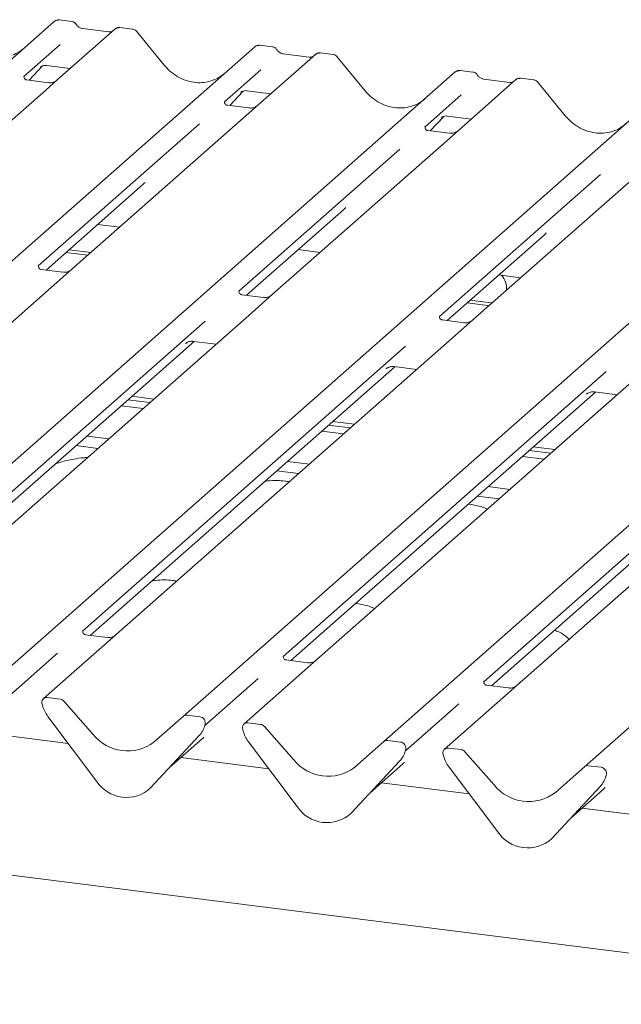
# Model space of a CAD drawing. Units: millimetres. Extents: x 5 to 415, y 5 to 292.
# Drawn here: x 274 to 285, y 127 to 144 of the extents above; entities that cross this region are included whole.
import ezdxf

# ---------------------------------------------------------------- set-up
doc = ezdxf.new("R2010")
doc.units = ezdxf.units.MM

msp = doc.modelspace()

# ---------------------------------------------------------------- linework, layer by layer
at = {"color": 7, "linetype": 'Continuous', "lineweight": 15}
for p, q in [((263.3623, 134.1897), (274.9779, 144.4337)), ((274.9779, 144.4337), (274.9784, 144.4341)), ((275.282, 144.4327), (275.0634, 144.4603)), ((276.0249, 144.3018), (275.0312, 143.4253)), ((275.919, 144.2545), (275.4661, 144.3115)), ((276.0271, 144.3035), (276.0237, 144.3006)), ((276.3292, 144.3008), (276.1106, 144.3284)), ((276.8762, 143.6791), (276.3955, 144.2642)), ((266.8233, 133.7536), (278.4389, 143.9976)), ((275.0807, 144.0365), (274.454, 143.4838)), ((278.4389, 143.9976), (278.4395, 143.9981)), ((278.743, 143.9967), (278.5244, 144.0242)), ((279.7902, 143.8648), (279.5716, 143.8923)), ((279.486, 143.8657), (278.4922, 142.9893)), ((279.3801, 143.8184), (278.9271, 143.8755)), ((278.9281, 143.8753), (278.9271, 143.8755)), ((279.3801, 143.8184), (279.3787, 143.8185)), ((279.4881, 143.8675), (279.4847, 143.8646)), ((280.3372, 143.243), (279.8565, 143.8282)), ((270.2844, 133.3176), (281.9, 143.5616)), ((274.546, 143.4184), (274.7781, 143.666)), ((274.739, 143.6458), (274.7473, 143.6538)), ((274.843, 143.6734), (275.2538, 143.6217)), ((278.5417, 143.6004), (277.915, 143.0477)), ((281.9, 143.5616), (281.9005, 143.562)), ((282.2041, 143.5606), (281.9854, 143.5882)), ((274.4602, 143.4911), (274.4545, 143.4851)), ((274.878, 143.3766), (274.5044, 143.4237)), ((275.0312, 143.4253), (274.8304, 143.2483)), ((282.947, 143.4297), (281.9532, 142.5532)), ((282.8411, 143.3824), (282.3882, 143.4394)), ((282.3891, 143.4393), (282.3882, 143.4394)), ((282.8411, 143.3824), (282.8398, 143.3825)), ((282.9491, 143.4314), (282.9457, 143.4285)), ((283.2513, 143.4287), (283.0326, 143.4563)), ((283.7983, 142.807), (283.3176, 143.3921)), ((274.8304, 143.2483), (271.8193, 140.5928)), ((278.007, 142.9824), (278.2392, 143.23)), ((278.2, 143.2097), (278.2083, 143.2178)), ((278.304, 143.2374), (278.7148, 143.1856)), ((273.7454, 132.8815), (285.361, 143.1255)), ((277.9212, 143.0551), (277.9156, 143.0491)), ((282.0027, 143.1644), (281.376, 142.6117)), ((278.339, 142.9406), (277.9654, 142.9876)), ((278.4922, 142.9893), (278.2914, 142.8122)), ((278.2914, 142.8122), (275.2803, 140.1567)), ((281.4681, 142.5464), (281.7002, 142.7939)), ((281.6611, 142.7737), (281.6694, 142.7817)), ((281.765, 142.8013), (282.1759, 142.7496)), ((277.4835, 142.6672), (274.7028, 140.2149)), ((277.2064, 132.4455), (288.822, 142.6895)), ((281.3823, 142.6191), (281.3766, 142.6131)), ((281.8001, 142.5045), (281.4264, 142.5516)), ((281.9532, 142.5532), (281.7525, 142.3762)), ((281.7525, 142.3762), (278.7414, 139.7207)), ((280.9446, 142.2312), (278.1639, 139.7788)), ((280.6675, 132.0094), (292.2831, 142.2534)), ((285.2135, 141.9401), (282.2024, 139.2846)), ((284.4056, 141.7951), (281.6249, 139.3428)), ((284.1285, 131.5734), (295.7441, 141.8174)), ((274.8367, 140.1446), (276.5154, 141.625)), ((278.2977, 139.7085), (279.9764, 141.189)), ((275.7296, 140.932), (276.1057, 140.8846)), ((281.7588, 139.2725), (283.4374, 140.7529)), ((275.2333, 140.4943), (275.6094, 140.4469)), ((279.1906, 140.496), (279.5668, 140.4486)), ((275.1802, 140.4476), (275.5564, 140.4002)), ((275.1272, 140.108), (274.7542, 140.155)), ((275.2803, 140.1567), (274.925, 139.8434)), ((282.6516, 140.0599), (283.0278, 140.0125)), ((274.925, 139.8434), (269.123, 134.7265)), ((278.5882, 139.6719), (278.2152, 139.7189)), ((278.7414, 139.7207), (278.3861, 139.4073)), ((282.1023, 139.5755), (282.4576, 139.5307)), ((282.1553, 139.6222), (282.5106, 139.5775)), ((282.4576, 139.5307), (282.4792, 139.5287)), ((282.5106, 139.5775), (282.5322, 139.5755)), ((278.3861, 139.4073), (272.5841, 134.2904)), ((277.5806, 139.2645), (272.0069, 134.3488)), ((282.0492, 139.2359), (281.6762, 139.2829)), ((282.2024, 139.2846), (281.8471, 138.9713)), ((281.8471, 138.9713), (276.0451, 133.8544)), ((272.1404, 134.2783), (277.3944, 138.9119)), ((281.0417, 138.8284), (275.4679, 133.9128)), ((277.2418, 138.8735), (277.2528, 138.8843)), ((277.3841, 138.9132), (277.7706, 138.8645)), ((275.6014, 133.8422), (280.8554, 138.4758)), ((285.3081, 138.5352), (279.5061, 133.4183)), ((280.8451, 138.4771), (281.2316, 138.4284)), ((284.5027, 138.3924), (278.9289, 133.4767)), ((280.7028, 138.4375), (280.7138, 138.4482)), ((276.3215, 137.9657), (276.6977, 137.9183)), ((279.0625, 133.4062), (284.3165, 138.0398)), ((287.9637, 137.9563), (282.39, 133.0407)), ((288.7692, 138.0992), (282.9672, 132.9823)), ((284.1639, 138.0014), (284.1749, 138.0122)), ((284.3062, 138.0411), (284.6926, 137.9924)), ((276.5114, 137.754), (276.1352, 137.8014)), ((276.2508, 137.9033), (276.627, 137.8559)), ((279.7118, 137.4673), (280.088, 137.4199)), ((279.7825, 137.5296), (280.1587, 137.4822)), ((282.5235, 132.9701), (287.7775, 137.6037)), ((275.5437, 137.2797), (275.9199, 137.2323)), ((279.9724, 137.3179), (279.5962, 137.3653)), ((275.3566, 137.1147), (275.7328, 137.0673)), ((283.4334, 136.8819), (283.0573, 136.9293)), ((283.1728, 137.0312), (283.549, 136.9838)), ((283.2436, 137.0936), (283.6197, 137.0462)), ((279.0047, 136.8436), (279.3809, 136.7963)), ((278.8176, 136.6787), (279.1938, 136.6313)), ((282.4657, 136.4076), (282.8419, 136.3602)), ((282.2787, 136.2426), (282.6548, 136.1952)), ((275.4741, 133.9202), (275.4685, 133.9142)), ((275.8919, 133.8056), (275.5183, 133.8527)), ((276.0451, 133.8544), (275.8443, 133.6773)), ((275.0364, 133.5323), (274.1178, 132.7222)), ((275.8443, 133.6773), (274.7924, 132.7496)), ((278.9352, 133.4841), (278.9295, 133.4781)), ((279.353, 133.3696), (278.9793, 133.4167)), ((279.5061, 133.4183), (279.3054, 133.2413)), ((279.3054, 133.2413), (278.2535, 132.3136)), ((278.4975, 133.0962), (277.5789, 132.2861)), ((282.3962, 133.0481), (282.3905, 133.0421)), ((348.2721, 120.3764), (248.655, 132.927)), ((282.814, 132.9335), (282.4404, 132.9806)), ((282.9672, 132.9823), (282.7664, 132.8052)), ((275.0785, 132.7412), (274.8586, 132.7689)), ((275.1446, 132.7052), (275.6464, 132.1363)), ((282.7664, 132.8052), (281.7145, 131.8775)), ((274.7721, 132.6489), (274.7763, 132.6324)), ((281.9585, 132.6602), (281.0399, 131.8501)), ((274.8698, 132.4397), (275.7098, 131.3249)), ((276.7047, 132.003), (277.2064, 132.4455)), ((277.4925, 132.437), (277.2726, 132.4647)), ((277.5723, 132.2718), (277.5772, 132.2837)), ((277.5747, 132.2799), (277.5789, 132.2952)), ((278.2331, 132.2128), (278.2374, 132.1964)), ((278.5395, 132.3051), (278.3196, 132.3328)), ((278.6057, 132.2692), (279.1074, 131.7002)), ((275.2189, 131.9764), (273.7024, 132.1674)), ((276.6413, 131.2076), (277.4812, 132.1106)), ((276.6419, 131.2082), (277.4819, 132.1113)), ((276.9695, 131.5604), (277.5293, 132.0541)), ((277.4819, 132.1113), (277.4812, 132.1106)), ((278.3308, 132.0036), (279.1708, 130.8889)), ((280.1657, 131.5669), (280.6675, 132.0094)), ((280.9535, 132.001), (280.7336, 132.0287)), ((281.0334, 131.8357), (281.0382, 131.8476)), ((281.0358, 131.8438), (281.04, 131.8592)), ((282.0005, 131.8691), (281.7806, 131.8968)), ((282.0667, 131.8331), (282.5684, 131.2642)), ((278.6799, 131.5403), (277.1634, 131.7314)), ((280.1023, 130.7715), (280.9423, 131.6746)), ((280.103, 130.7721), (280.9429, 131.6752)), ((280.9429, 131.6752), (280.9423, 131.6746)), ((281.6942, 131.7768), (281.6984, 131.7603)), ((280.4305, 131.1243), (280.9903, 131.618)), ((281.7919, 131.5676), (282.6318, 130.4528)), ((283.6267, 131.1309), (284.1285, 131.5734)), ((284.4146, 131.5649), (284.1946, 131.5926)), ((284.4944, 131.3997), (284.4992, 131.4116)), ((284.4968, 131.4078), (284.501, 131.4231)), ((276.6419, 131.2082), (276.6413, 131.2076)), ((282.141, 131.1043), (280.6245, 131.2953)), ((283.5634, 130.3355), (284.4033, 131.2386)), ((283.564, 130.3361), (284.4039, 131.2392)), ((283.8916, 130.6883), (284.4514, 131.182)), ((284.4039, 131.2392), (284.4033, 131.2386)), ((285.3214, 130.7036), (284.0855, 130.8593)), ((280.103, 130.7721), (280.1023, 130.7715)), ((283.564, 130.3361), (283.5634, 130.3355))]:
    msp.add_line(p, q, dxfattribs=at)
for centre, radius, start, end in [((275.0322, 144.3704), 0.0834, 81.84159, 130.66121), ((275.0346, 144.3691), 0.086, 82.62765, 130.81081), ((276.0824, 144.237), 0.0866, 82.76388, 129.73775), ((278.4933, 143.9344), 0.0834, 81.84159, 130.66121), ((278.4957, 143.933), 0.086, 82.62765, 130.81081), ((279.5434, 143.801), 0.0866, 82.76388, 129.73775), ((281.9543, 143.4983), 0.0834, 81.84159, 130.66121), ((281.9567, 143.497), 0.086, 82.62765, 130.81081), ((283.0044, 143.3649), 0.0866, 82.76388, 129.73775), ((282.4148, 139.8163), 0.37, 357.12113, 39.97569), ((274.8477, 132.6859), 0.0837, 82.5349, 203.55163), ((275.0637, 132.6351), 0.1071, 40.89579, 82.05816), ((274.7312, 132.6383), 0.0422, 14.4377, 19.60095), ((275.3071, 132.7708), 0.5485, 194.60692, 217.13329), ((277.2607, 132.3822), 0.0834, 81.84159, 130.66121), ((277.4788, 132.3314), 0.1065, 342.02824, 82.59583), ((277.1835, 132.3856), 0.4053, 317.28289, 344.88184), ((277.6117, 132.2862), 0.0339, 158.66387, 164.63661), ((278.3087, 132.2499), 0.0837, 82.5349, 203.55163), ((278.1922, 132.2023), 0.0422, 14.4377, 19.60095), ((278.7681, 132.3347), 0.5485, 194.60692, 217.13329), ((278.5247, 132.1991), 0.1071, 40.89579, 82.05816), ((276.2427, 132.603), 0.7572, 218.04482, 307.59367), ((280.7218, 131.9462), 0.0834, 81.84159, 130.66121), ((280.9398, 131.8954), 0.1065, 342.02824, 82.59583), ((280.6445, 131.9495), 0.4053, 317.28289, 344.88184), ((281.0727, 131.8502), 0.0339, 158.66387, 164.63661), ((281.7698, 131.8138), 0.0837, 82.5349, 203.55163), ((281.9858, 131.763), 0.1071, 40.89579, 82.05816), ((279.7038, 132.1669), 0.7572, 218.04482, 307.59367), ((281.6533, 131.7662), 0.0422, 14.4377, 19.60095), ((282.2291, 131.8987), 0.5485, 194.60692, 217.13329), ((284.1828, 131.5101), 0.0834, 81.84159, 130.66121), ((284.4008, 131.4593), 0.1065, 342.02824, 82.59583), ((276.2252, 131.6602), 0.6148, 213.04155, 312.59694), ((284.1056, 131.5135), 0.4053, 317.28289, 344.88184), ((284.5337, 131.4141), 0.0339, 158.66387, 164.63661), ((283.1648, 131.7309), 0.7572, 218.04482, 307.59367), ((279.6862, 131.2241), 0.6148, 213.04155, 312.59694), ((283.1472, 130.7881), 0.6148, 213.04155, 312.59694)]:
    msp.add_arc(centre, radius, start, end, dxfattribs=at)
for centre, major_axis, ratio, start_param, end_param in [((273.9526, 144.5961), (-0.3591, 0.7198), 0.9134149, 3.0679172, 3.3798879), ((277.4136, 144.16), (-0.3591, 0.7198), 0.9134149, 3.0679172, 3.3798879), ((280.8747, 143.724), (-0.3591, 0.7198), 0.9134149, 3.0679172, 3.3798879), ((284.3357, 143.2879), (-0.3591, 0.7198), 0.9134149, 3.0679172, 3.3798879), ((276.108, 142.0658), (0.4353, -0.4138), 0.8568657, 6.2078067, 6.2950732), ((279.5691, 141.6297), (0.4353, -0.4138), 0.8568657, 6.2078067, 6.2950732), ((283.0301, 141.1937), (0.4353, -0.4138), 0.8568657, 6.2078067, 6.2950732), ((277.122, 132.4948), (0.4353, -0.4138), 0.8568657, 6.2078067, 6.2950732), ((280.583, 132.0588), (0.4353, -0.4138), 0.8568657, 6.2078067, 6.2950732), ((284.044, 131.6227), (0.4353, -0.4138), 0.8568657, 6.2078067, 6.2950732)]:
    msp.add_ellipse(centre, major_axis=major_axis, ratio=ratio, start_param=start_param, end_param=end_param, dxfattribs=at)
for points, knots in [([(275.0649, 144.4593), (275.0631, 144.4598), (275.0488, 144.4639), (275.0194, 144.4586), (274.9928, 144.4462), (274.9805, 144.4359), (274.9784, 144.4341)], [0, 0, 0, 0, 0.0602745, 0.4823565, 0.912547, 1, 1, 1, 1]), ([(275.3543, 144.3854), (275.3497, 144.3924), (275.3385, 144.4098), (275.3121, 144.4267), (275.2909, 144.4302), (275.2818, 144.4317)], [0, 0, 0, 0, 0.279498, 0.6924598, 1, 1, 1, 1]), ([(275.4661, 144.3115), (275.4589, 144.3128), (275.4378, 144.3165), (275.4006, 144.3349), (275.3703, 144.3635), (275.3571, 144.3836), (275.354, 144.3883)], [0, 0, 0, 0, 0.1796488, 0.5239587, 0.8885306, 1, 1, 1, 1]), ([(275.9762, 144.2657), (275.9692, 144.2615), (275.9531, 144.252), (275.9314, 144.2536), (275.919, 144.2545)], [0, 0, 0, 0, 0.4336902, 1, 1, 1, 1]), ([(276.1105, 144.3268), (276.106, 144.3278), (276.0888, 144.3315), (276.0565, 144.3244), (276.0351, 144.3087), (276.0242, 144.3007)], [0, 0, 0, 0, 0.1487439, 0.5682238, 1, 1, 1, 1]), ([(276.3943, 144.2631), (276.3913, 144.2674), (276.381, 144.2818), (276.3572, 144.2956), (276.3368, 144.2984), (276.3287, 144.2996)], [0, 0, 0, 0, 0.2042588, 0.682667, 1, 1, 1, 1]), ([(278.5259, 144.0232), (278.5241, 144.0237), (278.5099, 144.0279), (278.4805, 144.0225), (278.4538, 144.0102), (278.4415, 143.9998), (278.4395, 143.9981)], [0, 0, 0, 0, 0.0598176, 0.4821049, 0.9125045, 1, 1, 1, 1]), ([(278.8153, 143.9494), (278.8108, 143.9564), (278.7995, 143.9737), (278.7731, 143.9907), (278.7519, 143.9942), (278.7428, 143.9957)], [0, 0, 0, 0, 0.27949798, 0.69245984, 1, 1, 1, 1]), ([(278.9271, 143.8755), (278.9199, 143.8768), (278.8989, 143.8805), (278.8617, 143.8989), (278.8313, 143.9275), (278.8181, 143.9476), (278.815, 143.9523)], [0, 0, 0, 0, 0.1796488, 0.5239587, 0.8885306, 1, 1, 1, 1]), ([(279.5716, 143.8908), (279.5671, 143.8917), (279.5498, 143.8955), (279.5175, 143.8883), (279.4961, 143.8726), (279.4852, 143.8646)], [0, 0, 0, 0, 0.1487439, 0.5682238, 1, 1, 1, 1]), ([(279.4372, 143.8296), (279.4303, 143.8255), (279.4142, 143.8159), (279.3924, 143.8175), (279.3801, 143.8184)], [0, 0, 0, 0, 0.4336902, 1, 1, 1, 1]), ([(279.8556, 143.8268), (279.8525, 143.8312), (279.8421, 143.8457), (279.8182, 143.8596), (279.7978, 143.8624), (279.7896, 143.8635)], [0, 0, 0, 0, 0.20809522, 0.68307321, 1, 1, 1, 1]), ([(274.7407, 143.6482), (274.7407, 143.6482), (274.7396, 143.6472), (274.7424, 143.6496), (274.7501, 143.6547), (274.7681, 143.6645), (274.7997, 143.6736), (274.8289, 143.6775), (274.8437, 143.673), (274.8448, 143.6726)], [0, 0, 0, 0, 0.00007344, 0.15466267, 0.26183554, 0.39530726, 0.67005801, 0.97591874, 1, 1, 1, 1]), ([(277.7313, 143.4244), (277.6894, 143.41), (277.6025, 143.3801), (277.4593, 143.3722), (277.3118, 143.3927), (277.1682, 143.444), (277.0347, 143.5233), (276.9387, 143.6064), (276.8902, 143.6627), (276.8762, 143.6791)], [0, 0, 0, 0, 0.1484843, 0.3077445, 0.4660301, 0.623339, 0.7799255, 0.9361054, 1, 1, 1, 1]), ([(281.9869, 143.5872), (281.9852, 143.5877), (281.9709, 143.5918), (281.9415, 143.5865), (281.9148, 143.5741), (281.9026, 143.5638), (281.9005, 143.562)], [0, 0, 0, 0, 0.05981764, 0.48210486, 0.9125045, 1, 1, 1, 1]), ([(282.2763, 143.5133), (282.2718, 143.5203), (282.2605, 143.5377), (282.2342, 143.5546), (282.2129, 143.5581), (282.2039, 143.5596)], [0, 0, 0, 0, 0.279498, 0.6924598, 1, 1, 1, 1]), ([(274.5052, 143.4242), (274.5034, 143.4243), (274.4909, 143.4244), (274.4814, 143.4315), (274.4626, 143.4412), (274.4532, 143.4794), (274.4555, 143.4854), (274.4562, 143.4871)], [0, 0, 0, 0, 0.0349354, 0.237462, 0.531089, 0.8632888, 1, 1, 1, 1]), ([(275.0164, 143.4116), (275.0165, 143.4117), (275.0169, 143.412), (275.0105, 143.4072), (274.995, 143.3972), (274.9599, 143.3815), (274.9175, 143.3711), (274.8876, 143.3776), (274.8788, 143.3796)], [0, 0, 0, 0, 0.0767595, 0.1741506, 0.2913179, 0.4916971, 0.8499235, 1, 1, 1, 1]), ([(282.3882, 143.4394), (282.3809, 143.4407), (282.3599, 143.4444), (282.3227, 143.4628), (282.2924, 143.4914), (282.2792, 143.5115), (282.2761, 143.5162)], [0, 0, 0, 0, 0.1796488, 0.5239587, 0.8885306, 1, 1, 1, 1]), ([(282.8983, 143.3936), (282.8913, 143.3894), (282.8752, 143.3799), (282.8534, 143.3815), (282.8411, 143.3824)], [0, 0, 0, 0, 0.4336902, 1, 1, 1, 1]), ([(283.0326, 143.4547), (283.0281, 143.4557), (283.0108, 143.4595), (282.9792, 143.4511), (282.952, 143.4375), (282.9426, 143.4247), (282.9414, 143.4231)], [0, 0, 0, 0, 0.1378013, 0.5264212, 0.9403022, 1, 1, 1, 1]), ([(283.3167, 143.3907), (283.3135, 143.3951), (283.3031, 143.4096), (283.2792, 143.4236), (283.2588, 143.4264), (283.2506, 143.4275)], [0, 0, 0, 0, 0.2080952, 0.6830732, 1, 1, 1, 1]), ([(278.2018, 143.2122), (278.2018, 143.2122), (278.2006, 143.2112), (278.2035, 143.2136), (278.2112, 143.2186), (278.2291, 143.2285), (278.2607, 143.2376), (278.29, 143.2415), (278.3048, 143.2369), (278.3059, 143.2366)], [0, 0, 0, 0, 0.0000734, 0.1546627, 0.2618355, 0.3953073, 0.670058, 0.9759187, 1, 1, 1, 1]), ([(281.1924, 142.9883), (281.1504, 142.9739), (281.0635, 142.9441), (280.9203, 142.9362), (280.7729, 142.9567), (280.6292, 143.0079), (280.4957, 143.0872), (280.3997, 143.1703), (280.3513, 143.2267), (280.3372, 143.243)], [0, 0, 0, 0, 0.1484843, 0.3077445, 0.4660301, 0.623339, 0.7799255, 0.9361054, 1, 1, 1, 1]), ([(277.9663, 142.9882), (277.9644, 142.9882), (277.952, 142.9884), (277.9424, 142.9954), (277.9236, 143.0051), (277.9142, 143.0434), (277.9165, 143.0493), (277.9172, 143.051)], [0, 0, 0, 0, 0.0349354, 0.237462, 0.531089, 0.8632888, 1, 1, 1, 1]), ([(278.4774, 142.9756), (278.4776, 142.9757), (278.4779, 142.976), (278.4715, 142.9711), (278.456, 142.9612), (278.421, 142.9455), (278.3785, 142.935), (278.3486, 142.9416), (278.3398, 142.9435)], [0, 0, 0, 0, 0.0767595, 0.1741506, 0.2913179, 0.4916971, 0.8499235, 1, 1, 1, 1]), ([(281.6628, 142.7761), (281.6628, 142.7761), (281.6616, 142.7751), (281.6645, 142.7775), (281.6722, 142.7826), (281.6902, 142.7924), (281.7217, 142.8015), (281.751, 142.8054), (281.7658, 142.8009), (281.7669, 142.8005)], [0, 0, 0, 0, 0.00007344, 0.15466267, 0.26183554, 0.39530726, 0.67005801, 0.97591874, 1, 1, 1, 1]), ([(284.6534, 142.5523), (284.6115, 142.5379), (284.5246, 142.508), (284.3814, 142.5001), (284.2339, 142.5206), (284.0902, 142.5719), (283.9567, 142.6512), (283.8607, 142.7343), (283.8123, 142.7906), (283.7983, 142.807)], [0, 0, 0, 0, 0.14848426, 0.30774447, 0.46603006, 0.62333899, 0.77992554, 0.93610536, 1, 1, 1, 1]), ([(281.4273, 142.5521), (281.4255, 142.5522), (281.413, 142.5523), (281.4035, 142.5594), (281.3846, 142.5691), (281.3753, 142.6073), (281.3776, 142.6133), (281.3782, 142.615)], [0, 0, 0, 0, 0.0349354, 0.237462, 0.531089, 0.8632888, 1, 1, 1, 1]), ([(281.9365, 142.5381), (281.9353, 142.5372), (281.9321, 142.5348), (281.9167, 142.5249), (281.8822, 142.5096), (281.8395, 142.499), (281.8097, 142.5055), (281.8008, 142.5075)], [0, 0, 0, 0, 0.0787804, 0.2094783, 0.4329976, 0.8325925, 1, 1, 1, 1]), ([(274.7549, 140.1556), (274.7528, 140.1556), (274.74, 140.1558), (274.7292, 140.163), (274.7116, 140.1754), (274.7002, 140.2074), (274.7072, 140.2219), (274.7055, 140.2194), (274.7055, 140.2193)], [0, 0, 0, 0, 0.04066482, 0.24543593, 0.54401333, 0.84739572, 0.99573961, 1, 1, 1, 1]), ([(275.2657, 140.1431), (275.2659, 140.1432), (275.2663, 140.1436), (275.2613, 140.1397), (275.2481, 140.1309), (275.2147, 140.1146), (275.1709, 140.1025), (275.1382, 140.109), (275.1279, 140.1111)], [0, 0, 0, 0, 0.05887044, 0.15649222, 0.26632656, 0.44644034, 0.82430396, 1, 1, 1, 1]), ([(278.216, 139.7196), (278.2138, 139.7196), (278.2011, 139.7198), (278.1903, 139.727), (278.1727, 139.7394), (278.1613, 139.7714), (278.1682, 139.7858), (278.1666, 139.7834), (278.1665, 139.7833)], [0, 0, 0, 0, 0.0406648, 0.2454359, 0.5440133, 0.8473957, 0.9957396, 1, 1, 1, 1]), ([(278.7267, 139.707), (278.7269, 139.7072), (278.7274, 139.7076), (278.7224, 139.7037), (278.7091, 139.6949), (278.6757, 139.6785), (278.632, 139.6665), (278.5993, 139.6729), (278.5889, 139.675)], [0, 0, 0, 0, 0.0588704, 0.1564922, 0.2663266, 0.4464403, 0.824304, 1, 1, 1, 1]), ([(281.677, 139.2835), (281.6749, 139.2835), (281.6621, 139.2837), (281.6513, 139.2909), (281.6337, 139.3033), (281.6223, 139.3353), (281.6292, 139.3498), (281.6276, 139.3473), (281.6275, 139.3472)], [0, 0, 0, 0, 0.04066482, 0.24543593, 0.54401333, 0.84739572, 0.99573961, 1, 1, 1, 1]), ([(282.1878, 139.271), (282.1879, 139.2711), (282.1884, 139.2715), (282.1834, 139.2676), (282.1701, 139.2588), (282.1368, 139.2425), (282.093, 139.2304), (282.0603, 139.2369), (282.0499, 139.239)], [0, 0, 0, 0, 0.0588704, 0.1564922, 0.2663266, 0.4464403, 0.824304, 1, 1, 1, 1]), ([(277.2462, 138.8786), (277.2462, 138.8786), (277.2449, 138.8775), (277.2481, 138.8802), (277.2567, 138.886), (277.2776, 138.8981), (277.3157, 138.9114), (277.3558, 138.9181), (277.3795, 138.9123), (277.3854, 138.9108)], [0, 0, 0, 0, 0.0016943, 0.1333577, 0.2325284, 0.3549994, 0.6037611, 0.9023194, 1, 1, 1, 1]), ([(280.7072, 138.4425), (280.7072, 138.4425), (280.706, 138.4415), (280.7092, 138.4441), (280.7178, 138.45), (280.7386, 138.4621), (280.7767, 138.4754), (280.8168, 138.4821), (280.8405, 138.4762), (280.8464, 138.4748)], [0, 0, 0, 0, 0.0016943, 0.1333577, 0.2325284, 0.3549994, 0.6037611, 0.9023194, 1, 1, 1, 1]), ([(284.1683, 138.0065), (284.1682, 138.0065), (284.167, 138.0054), (284.1702, 138.0081), (284.1788, 138.0139), (284.1996, 138.026), (284.2377, 138.0393), (284.2779, 138.046), (284.3016, 138.0402), (284.3074, 138.0387)], [0, 0, 0, 0, 0.0016943, 0.1333577, 0.2325284, 0.3549994, 0.6037611, 0.9023194, 1, 1, 1, 1]), ([(275.5524, 136.9082), (275.5297, 136.9074), (275.4474, 136.9045), (275.2509, 136.8733), (275.0875, 136.8349), (274.997, 136.7973), (274.9965, 136.7971)], [0, 0, 0, 0, 0.1074619, 0.3907218, 0.996434, 1, 1, 1, 1]), ([(279.0356, 136.4917), (279.0119, 136.4962), (278.9449, 136.5086), (278.8175, 136.5137), (278.6978, 136.5096), (278.6295, 136.4998), (278.6119, 136.4972)], [0, 0, 0, 0, 0.1749731, 0.4936793, 0.868882, 1, 1, 1, 1]), ([(282.4518, 136.0161), (282.4508, 136.0167), (282.3963, 136.0495), (282.2922, 136.0777), (282.1768, 136.1016), (282.1294, 136.104), (282.1219, 136.1044)], [0, 0, 0, 0, 0.01147054, 0.62049418, 0.94063762, 1, 1, 1, 1]), ([(277.0911, 134.7768), (277.0673, 134.7812), (277.0003, 134.7937), (276.8729, 134.7988), (276.7532, 134.7947), (276.685, 134.7848), (276.6673, 134.7823)], [0, 0, 0, 0, 0.1749731, 0.4936793, 0.868882, 1, 1, 1, 1]), ([(280.5072, 134.3012), (280.5062, 134.3018), (280.4517, 134.3345), (280.3477, 134.3627), (280.2322, 134.3867), (280.1848, 134.3891), (280.1774, 134.3895)], [0, 0, 0, 0, 0.0114705, 0.6204942, 0.9406376, 1, 1, 1, 1]), ([(275.5192, 133.8533), (275.5173, 133.8533), (275.5049, 133.8534), (275.4953, 133.8605), (275.4765, 133.8702), (275.4671, 133.9084), (275.4694, 133.9144), (275.4701, 133.9161)], [0, 0, 0, 0, 0.0349354, 0.237462, 0.531089, 0.8632888, 1, 1, 1, 1]), ([(283.8627, 133.7721), (283.836, 133.7973), (283.7835, 133.8469), (283.6997, 133.9003), (283.6354, 133.9203), (283.6098, 133.9282)], [0, 0, 0, 0, 0.3844473, 0.7549183, 1, 1, 1, 1]), ([(276.0303, 133.8407), (276.0305, 133.8408), (276.0308, 133.841), (276.0245, 133.8362), (276.0089, 133.8262), (275.9739, 133.8106), (275.9314, 133.8001), (275.9015, 133.8067), (275.8927, 133.8086)], [0, 0, 0, 0, 0.0767595, 0.1741506, 0.2913179, 0.4916971, 0.8499235, 1, 1, 1, 1]), ([(278.9802, 133.4172), (278.9784, 133.4172), (278.9659, 133.4174), (278.9564, 133.4244), (278.9375, 133.4341), (278.9282, 133.4724), (278.9305, 133.4783), (278.9311, 133.4801)], [0, 0, 0, 0, 0.0349354, 0.237462, 0.531089, 0.8632888, 1, 1, 1, 1]), ([(279.4914, 133.4046), (279.4915, 133.4047), (279.4918, 133.405), (279.4855, 133.4002), (279.4699, 133.3902), (279.4349, 133.3745), (279.3924, 133.3641), (279.3626, 133.3706), (279.3537, 133.3725)], [0, 0, 0, 0, 0.07675951, 0.17415061, 0.29131795, 0.49169711, 0.84992352, 1, 1, 1, 1]), ([(282.4412, 132.9812), (282.4394, 132.9812), (282.4269, 132.9813), (282.4174, 132.9884), (282.3986, 132.9981), (282.3892, 133.0363), (282.3915, 133.0423), (282.3922, 133.044)], [0, 0, 0, 0, 0.0349354, 0.237462, 0.53108904, 0.86328881, 1, 1, 1, 1]), ([(282.9524, 132.9686), (282.9525, 132.9687), (282.9529, 132.9689), (282.9465, 132.9641), (282.931, 132.9542), (282.8959, 132.9385), (282.8535, 132.928), (282.8236, 132.9346), (282.8148, 132.9365)], [0, 0, 0, 0, 0.0767595, 0.1741506, 0.2913179, 0.4916971, 0.8499235, 1, 1, 1, 1]), ([(277.5773, 132.284), (277.5773, 132.2841), (277.5775, 132.2849), (277.5777, 132.2851), (277.5775, 132.2849), (277.5775, 132.2848)], [0, 0, 0, 0, 0.0991795, 0.8130529, 1, 1, 1, 1]), ([(281.0383, 131.8479), (281.0383, 131.848), (281.0385, 131.8488), (281.0387, 131.849), (281.0386, 131.8488), (281.0385, 131.8488)], [0, 0, 0, 0, 0.0991795, 0.8130529, 1, 1, 1, 1]), ([(284.4993, 131.4119), (284.4994, 131.412), (284.4996, 131.4128), (284.4998, 131.413), (284.4996, 131.4128), (284.4996, 131.4127)], [0, 0, 0, 0, 0.0991795, 0.8130529, 1, 1, 1, 1])]:
    msp.add_open_spline(points, degree=3, knots=knots, dxfattribs=at)

doc.saveas('drawing.dxf')
